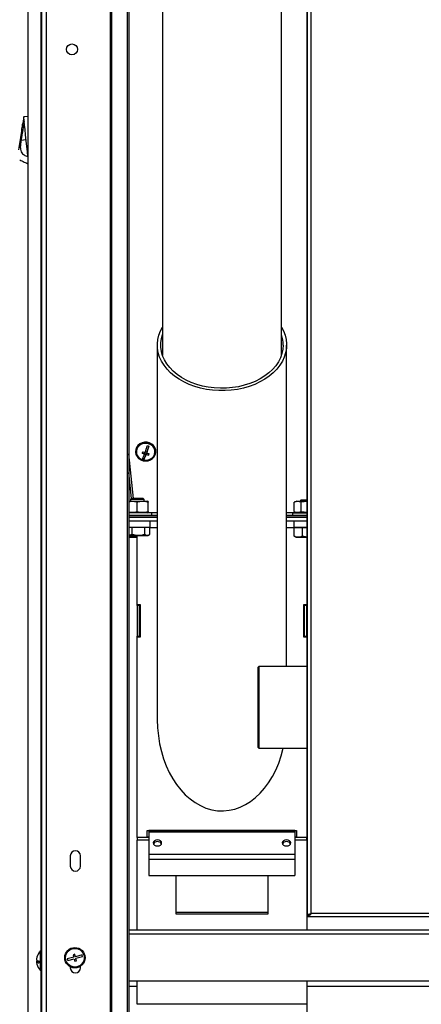
# Model space of a CAD drawing. Units: millimetres. Extents: x 75 to 6225, y 68 to 4380.
# Drawn here: x 2840 to 3076, y 2675 to 3255 of the extents above; entities that cross this region are included whole.
import ezdxf

# ---------------------------------------------------------------- set-up
doc = ezdxf.new("R2010")
doc.units = ezdxf.units.MM
doc.header["$LTSCALE"] = 15
doc.header["$PDSIZE"] = -1
doc.layers.add('WYMIAR', color=8, linetype='Continuous')
doc.styles.add('SLDTEXTSTYLE0', font='TXT', dxfattribs={"width": 0.605})
doc.dimstyles.new('SLDDIMSTYLE2', dxfattribs={"dimtxt": 46.229736, "dimasz": 49.53, "dimexe": 0, "dimexo": 0.0625, "dimgap": 11.557434, "dimtad": 1, "dimdec": 0, "dimrnd": 1e-09, "dimzin": 12, "dimdsep": 46, "dimtxsty": 'SLDTEXTSTYLE0', "dimsah": 1, "dimcen": 0.09, "dimadec": 0, "dimazin": 3, "dimtfac": 1, "dimtdec": 0, "dimtofl": 0, "dimtmove": 0, "dimatfit": 3, "dimfxl": 1, "dimfrac": 2, "dimtolj": 1, "dimtzin": 12, "dimarcsym": 0})

# ---------------------------------------------------------------- blocks, each defined once
blk = doc.blocks.new('_D_7')
at = {"layer": 'Defpoints', "color": 0}
for p in [(3865.43, 2729.54), (2844.74, 2659.83), (3865.43, 2383.44)]:
    blk.add_point(p, dxfattribs=at)
at = {"layer": 'WYMIAR', "color": 0, "lineweight": -2}
for p, q in [((3865.43, 2729.48), (3865.43, 2383.44)), ((2844.74, 2659.77), (2844.74, 2383.44)), ((2894.27, 2383.44), (3815.9, 2383.44))]:
    blk.add_line(p, q, dxfattribs=at)
at = {"layer": 'WYMIAR', "color": 0}
for points in [[(2894.27, 2391.69), (2894.27, 2375.18), (2844.74, 2383.44)], [(3815.9, 2375.18), (3815.9, 2391.69), (3865.43, 2383.44)]]:
    blk.add_solid(points, dxfattribs=at)
at = {"layer": 'WYMIAR', "color": 0, "insert": (3355.08, 2441.22), "char_height": 46.23, "attachment_point": 2, "style": 'SLDTEXTSTYLE0'}
blk.add_mtext('\\A1;1021', dxfattribs=at)
blk = doc.blocks.new('_D_8')
at = {"layer": 'Defpoints', "color": 0}
for p in [(3865.43, 2729.54), (3009.04, 2675.39), (3865.43, 2509.83)]:
    blk.add_point(p, dxfattribs=at)
at = {"layer": 'WYMIAR', "color": 0, "lineweight": -2}
for p, q in [((3865.43, 2729.48), (3865.43, 2509.83)), ((3009.04, 2675.33), (3009.04, 2509.83)), ((3058.57, 2509.83), (3815.9, 2509.83))]:
    blk.add_line(p, q, dxfattribs=at)
at = {"layer": 'WYMIAR', "color": 0}
for points in [[(3058.57, 2518.09), (3058.57, 2501.58), (3009.04, 2509.83)], [(3815.9, 2501.58), (3815.9, 2518.09), (3865.43, 2509.83)]]:
    blk.add_solid(points, dxfattribs=at)
at = {"layer": 'WYMIAR', "color": 0, "insert": (3437.24, 2567.62), "char_height": 46.23, "attachment_point": 2, "style": 'SLDTEXTSTYLE0'}
blk.add_mtext('\\A1;856', dxfattribs=at)

msp = doc.modelspace()

# ---------------------------------------------------------------- linework, layer by layer
at = {"lineweight": 25}
for p, q in [((2852.744, 3952.755), (2852.744, 2659.835)), ((2855.624, 3952.755), (2855.624, 2659.835)), ((2893.196, 3943.77), (2893.196, 2659.835)), ((2894.083, 3942.956), (2894.083, 2659.835)), ((2844.739, 3931.99), (2844.739, 2659.835)), ((2903.239, 3846.358), (2903.239, 2659.835)), ((2904.203, 3826.418), (2904.203, 2659.835)), ((2924.044, 3601.627), (2924.044, 3057.61)), ((2994.044, 3057.61), (2994.044, 3507.897)), ((3009.244, 2729.265), (3009.244, 3490.087)), ((3009.516, 2727.935), (3009.516, 3490.016)), ((3011.566, 2728.885), (3011.566, 3489.763)), ((2852.421, 3465.835), (2852.421, 2707.085)), ((2842.369, 3198.228), (2841.731, 3194.126)), ((2844.739, 3198.358), (2842.351, 3198.111)), ((2841.727, 3194.081), (2841.717, 3193.988)), ((2841.734, 3194.145), (2841.732, 3194.126)), ((2842.854, 3193.237), (2842.637, 3195.343)), ((2843.125, 3190.616), (2842.854, 3193.237)), ((2843.449, 3187.479), (2843.125, 3190.616)), ((2843.756, 3184.513), (2840.713, 3184.199)), ((2843.804, 3184.047), (2843.449, 3187.479)), ((2844.158, 3180.623), (2843.804, 3184.047)), ((2844.48, 3177.51), (2844.158, 3180.623)), ((2844.747, 3174.924), (2844.48, 3177.51)), ((2920.994, 3063.718), (2920.994, 2843.136)), ((2997.094, 2874.335), (2997.094, 3063.718)), ((2915.971, 3004.145), (2914.763, 3000.893)), ((2906.928, 2973.253), (2904.203, 2999.59)), ((2908.13, 3001.041), (2908.13, 3000.825)), ((2913.497, 3000.324), (2912.323, 3000.679)), ((2914.446, 3000.038), (2913.176, 2996.619)), ((2913.497, 3000.324), (2913.497, 2999.474)), ((2915.868, 2999.609), (2914.446, 3000.038)), ((2914.446, 3000.038), (2914.446, 2999.188)), ((2914.763, 3000.893), (2914.763, 3000.042)), ((2915.929, 2999.773), (2915.868, 2999.609)), ((2915.868, 2999.609), (2915.868, 2998.872)), ((2920.13, 3000.825), (2920.13, 3001.041)), ((2913.176, 2996.619), (2912.321, 2996.877)), ((2913.176, 2996.619), (2913.176, 2996.434)), ((2905.8, 2973.253), (2904.203, 2988.713)), ((2904.203, 2971.758), (2914.967, 2971.758)), ((2905.167, 2971.894), (2905.031, 2971.758)), ((2905.667, 2973.253), (2905.167, 2972.753)), ((2905.167, 2972.753), (2905.167, 2971.758)), ((2913.167, 2972.753), (2905.167, 2972.753)), ((2912.667, 2973.253), (2905.667, 2973.253)), ((2909.164, 2965.579), (2909.164, 2971.137)), ((2913.167, 2972.753), (2912.667, 2973.253)), ((2913.167, 2971.758), (2913.167, 2972.753)), ((2915.669, 2971.503), (2914.967, 2971.758)), ((2915.666, 2965.579), (2915.666, 2971.137)), ((2915.669, 2965.579), (2915.669, 2971.137)), ((3001.533, 2971.137), (3001.769, 2971.224)), ((3001.533, 2965.579), (3001.533, 2971.137)), ((3003.226, 2971.758), (3001.748, 2971.22)), ((3003.226, 2971.758), (3009.244, 2971.758)), ((3005.526, 2972.253), (3005.031, 2971.758)), ((3009.244, 2972.253), (3005.526, 2972.253)), ((3009.244, 2971.482), (3005.65, 2971.137)), ((3005.65, 2965.579), (3005.65, 2971.137)), ((2917.392, 2964.958), (2904.203, 2964.958)), ((2914.967, 2964.958), (2915.67, 2965.214)), ((2920.994, 2964.963), (2914.98, 2964.963)), ((2917.667, 2964.958), (2917.392, 2964.958)), ((2917.667, 2963.358), (2917.667, 2964.958)), ((3003.213, 2964.963), (2997.094, 2964.963)), ((3000.526, 2964.958), (3000.526, 2963.358)), ((3000.526, 2964.958), (3009.244, 2964.958)), ((3001.769, 2965.493), (3001.533, 2965.579)), ((3001.748, 2965.496), (3003.226, 2964.958)), ((3005.65, 2965.579), (3009.244, 2965.221)), ((2920.994, 2963.358), (2904.203, 2963.358)), ((2920.994, 2962.358), (2904.203, 2962.358)), ((2904.203, 2962.253), (2920.994, 2962.253)), ((2904.203, 2960.253), (2916.544, 2960.253)), ((2905.167, 2962.358), (2905.167, 2962.253)), ((2913.167, 2962.253), (2913.167, 2962.358)), ((2916.544, 2960.253), (2916.544, 2956.253)), ((2916.544, 2960.253), (2920.994, 2960.253)), ((3009.244, 2963.358), (2997.094, 2963.358)), ((3009.244, 2962.358), (2997.094, 2962.358)), ((2997.094, 2962.253), (3009.244, 2962.253)), ((2997.094, 2960.253), (3001.544, 2960.253)), ((3001.544, 2956.253), (3001.544, 2960.253)), ((3001.544, 2960.253), (3009.244, 2960.253)), ((3005.026, 2962.358), (3005.026, 2962.253)), ((2916.544, 2956.253), (2904.203, 2956.253)), ((2904.203, 2951.681), (2906.125, 2952.222)), ((2906.125, 2952.222), (2906.125, 2956.253)), ((2913.588, 2952.222), (2913.588, 2956.253)), ((2915.342, 2951.453), (2916.316, 2952.016)), ((2916.544, 2956.253), (2920.994, 2956.253)), ((2916.631, 2952.222), (2916.631, 2956.253)), ((2997.094, 2956.253), (3001.544, 2956.253)), ((3009.244, 2956.253), (3001.544, 2956.253)), ((3004.112, 2955.953), (3001.656, 2955.953)), ((3001.656, 2951.222), (3001.656, 2955.953)), ((3002.526, 2956.253), (3002.526, 2955.953)), ((3006.569, 2955.953), (3004.112, 2955.953)), ((3009.244, 2955.953), (3006.569, 2955.953)), ((3006.569, 2951.222), (3006.569, 2955.953)), ((2904.203, 2951.453), (2915.342, 2951.453)), ((2904.203, 2950.749), (2905.523, 2951.222)), ((2904.203, 2950.453), (2909.044, 2950.453)), ((2905.523, 2951.222), (2905.523, 2951.453)), ((2909.044, 2910.653), (2909.044, 2951.453)), ((3002.146, 2950.973), (3001.656, 2951.222)), ((3002.097, 2950.889), (3002.851, 2950.453)), ((3002.851, 2950.453), (3009.244, 2950.453)), ((3009.044, 2950.453), (3009.044, 2910.653)), ((2911.044, 2910.653), (2909.044, 2910.653)), ((2909.044, 2910.253), (2909.044, 2910.653)), ((2910.544, 2910.253), (2909.044, 2910.253)), ((2909.044, 2910.253), (2909.044, 2892.253)), ((2910.544, 2910.253), (2910.544, 2910.653)), ((2910.544, 2892.253), (2910.544, 2910.253)), ((2911.044, 2891.853), (2911.044, 2910.653)), ((3009.044, 2910.653), (3007.044, 2910.653)), ((3007.044, 2910.653), (3007.044, 2891.853)), ((3007.544, 2910.253), (3007.544, 2910.653)), ((3009.044, 2910.253), (3007.544, 2910.253)), ((3007.544, 2910.253), (3007.544, 2892.253)), ((3009.044, 2910.253), (3009.044, 2910.653)), ((3009.044, 2892.253), (3009.044, 2910.253)), ((2909.044, 2892.253), (2910.544, 2892.253)), ((2909.044, 2891.853), (2909.044, 2892.253)), ((2909.044, 2891.853), (2911.044, 2891.853)), ((2909.044, 2773.627), (2909.044, 2891.853)), ((2910.544, 2891.853), (2910.544, 2892.253)), ((3007.044, 2891.853), (3009.044, 2891.853)), ((3007.544, 2892.253), (3009.044, 2892.253)), ((3007.544, 2891.853), (3007.544, 2892.253)), ((3009.044, 2891.853), (3009.044, 2892.253)), ((3009.044, 2891.853), (3009.044, 2874.335)), ((2980.763, 2874.335), (2980.263, 2873.835)), ((2980.263, 2873.835), (2980.263, 2826.835)), ((3009.244, 2874.335), (2980.763, 2874.335)), ((2980.763, 2874.335), (2980.763, 2826.335)), ((2980.263, 2826.835), (2980.763, 2826.335)), ((2980.763, 2826.335), (3009.244, 2826.335)), ((3009.044, 2826.335), (3009.044, 2773.627)), ((2909.044, 2773.627), (2909.044, 2772.142)), ((2916.044, 2773.627), (2909.044, 2773.627)), ((2909.044, 2719.025), (2909.044, 2772.142)), ((2916.044, 2772.142), (2909.044, 2772.142)), ((2915.044, 2777.793), (3003.044, 2777.793)), ((2915.044, 2773.793), (2915.044, 2777.793)), ((2916.044, 2773.793), (2915.044, 2773.793)), ((3002.044, 2777.686), (2916.044, 2777.686)), ((2916.044, 2777.686), (2916.044, 2777.071)), ((2916.044, 2777.071), (3002.044, 2777.071)), ((2916.044, 2777.071), (2916.044, 2763.777)), ((3002.044, 2777.686), (3002.044, 2777.071)), ((3002.044, 2777.071), (3002.044, 2763.777)), ((3003.044, 2773.793), (3002.044, 2773.793)), ((3009.044, 2773.627), (3002.044, 2773.627)), ((3009.044, 2772.142), (3002.044, 2772.142)), ((3003.044, 2777.793), (3003.044, 2773.793)), ((3009.044, 2772.142), (3009.044, 2773.627)), ((3009.044, 2772.142), (3009.044, 2719.025)), ((2869.744, 2762.835), (2869.744, 2756.835)), ((2875.744, 2756.835), (2875.744, 2762.835)), ((2916.044, 2763.777), (2916.044, 2760.807)), ((2916.044, 2763.777), (3002.044, 2763.777)), ((2916.044, 2760.807), (3002.044, 2760.807)), ((2916.044, 2760.807), (2916.044, 2751.332)), ((3002.044, 2763.777), (3002.044, 2760.807)), ((3002.044, 2760.807), (3002.044, 2751.332)), ((2916.044, 2751.332), (3002.044, 2751.332)), ((2932.044, 2728.425), (2932.044, 2751.332)), ((2986.044, 2751.332), (2986.044, 2728.425)), ((2986.044, 2729.485), (2932.044, 2729.485)), ((2986.044, 2728.425), (2932.044, 2728.425)), ((3010.316, 2727.935), (3009.516, 2727.935)), ((3009.516, 2726.835), (3009.516, 2727.635)), ((3749.963, 2726.835), (3009.516, 2726.835)), ((3009.95, 2727.556), (3009.697, 2727.935)), ((3010.044, 2727.935), (3010.044, 2727.635)), ((3010.071, 2727.959), (3010.497, 2727.635)), ((3010.474, 2727.989), (3010.316, 2727.989)), ((3750.316, 2728.885), (3011.566, 2728.885)), ((3132.763, 2719.025), (2904.203, 2719.025)), ((3132.763, 2716.645), (2904.203, 2716.645)), ((2852.744, 2707.085), (2852.244, 2707.085)), ((2852.244, 2695.085), (2852.244, 2707.085)), ((2871.839, 2703.183), (2867.984, 2702.114)), ((2872.402, 2704.896), (2871.438, 2704.629)), ((2871.438, 2704.629), (2871.839, 2703.183)), ((2872.802, 2703.45), (2872.402, 2704.896)), ((2876.657, 2704.519), (2872.802, 2703.45)), ((2873.07, 2702.487), (2876.924, 2703.556)), ((2876.924, 2703.556), (2876.657, 2704.519)), ((2849.792, 2701.66), (2849.779, 2701.66)), ((2849.779, 2700.674), (2849.792, 2700.51)), ((2851.306, 2700.674), (2849.779, 2700.674)), ((2851.299, 2700.51), (2849.779, 2700.51)), ((2867.984, 2702.114), (2868.252, 2701.151)), ((2868.252, 2701.151), (2872.106, 2702.22)), ((2869.744, 2697.482), (2869.744, 2696.835)), ((2872.106, 2702.22), (2872.507, 2700.774)), ((2872.507, 2700.774), (2873.471, 2701.041)), ((2873.471, 2701.041), (2873.07, 2702.487)), ((2875.744, 2696.835), (2875.744, 2697.817)), ((2852.244, 2695.085), (2852.744, 2695.085)), ((2852.421, 2695.085), (2852.421, 2659.835)), ((3132.763, 2689.025), (2904.203, 2689.025)), ((2904.203, 2686.025), (2909.044, 2686.025)), ((2909.044, 2675.392), (2909.044, 2689.025)), ((3009.044, 2689.025), (3009.044, 2675.392)), ((3009.044, 2686.025), (3132.763, 2686.025)), ((3009.044, 2675.392), (2909.044, 2675.392))]:
    msp.add_line(p, q, dxfattribs=at)
at = {"lineweight": 25, "flags": 128}
for points in [[(2841.066, 3189.839), (2841.066, 3189.836), (2841.111, 3190.054), (2841.193, 3190.469), (2841.302, 3191.058), (2841.42, 3191.772), (2841.532, 3192.524), (2841.624, 3193.212), (2841.689, 3193.744), (2841.725, 3194.065), (2841.734, 3194.145), (2841.734, 3194.145)], [(2994.044, 3074.272), (2995.232, 3072.032), (2996.198, 3069.523), (2996.817, 3066.961), (2997.083, 3064.368), (2996.994, 3061.769), (2996.551, 3059.188), (2995.758, 3056.649), (2994.622, 3054.177), (2993.153, 3051.793), (2991.367, 3049.521), (2989.278, 3047.382), (2986.907, 3045.395), (2984.276, 3043.579), (2981.41, 3041.951), (2978.334, 3040.526), (2975.079, 3039.318), (2971.674, 3038.337), (2968.15, 3037.594), (2964.542, 3037.095), (2960.883, 3036.844), (2957.206, 3036.844), (2953.547, 3037.095), (2949.938, 3037.594), (2946.415, 3038.337), (2943.01, 3039.318), (2939.755, 3040.526), (2936.679, 3041.951), (2933.813, 3043.579), (2931.182, 3045.395), (2928.811, 3047.382), (2926.722, 3049.521), (2924.935, 3051.793), (2923.467, 3054.177), (2922.331, 3056.649), (2921.538, 3059.188), (2921.094, 3061.769), (2921.006, 3064.368), (2921.272, 3066.961), (2921.891, 3069.523), (2922.857, 3072.032), (2924.044, 3074.272)], [(2995.094, 3063.718), (2994.915, 3061.18), (2994.38, 3058.667), (2993.493, 3056.204), (2992.264, 3053.816), (2990.704, 3051.526), (2988.83, 3049.358), (2986.66, 3047.332), (2984.216, 3045.469), (2981.521, 3043.788), (2978.603, 3042.304), (2975.491, 3041.034), (2972.215, 3039.989), (2968.808, 3039.179), (2965.304, 3038.614), (2961.738, 3038.298), (2958.146, 3038.234), (2954.562, 3038.424), (2951.023, 3038.866), (2947.563, 3039.554), (2944.218, 3040.482), (2941.019, 3041.642), (2938, 3043.02), (2935.191, 3044.605), (2932.618, 3046.379), (2930.308, 3048.326), (2928.283, 3050.426), (2926.565, 3052.657), (2925.169, 3054.999), (2924.109, 3057.428), (2923.397, 3059.918), (2923.039, 3062.447), (2923.039, 3064.988), (2923.397, 3067.517), (2924.044, 3069.825)], [(2920.13, 3001.041), (2920.034, 3002.007), (2919.582, 3003.301), (2918.787, 3004.452), (2917.7, 3005.389), (2916.389, 3006.053), (2914.935, 3006.402), (2913.431, 3006.414), (2911.971, 3006.088), (2910.647, 3005.446), (2909.542, 3004.526), (2908.724, 3003.388), (2908.247, 3002.102), (2908.13, 3001.041)], [(2919.82, 2999.108), (2920.115, 3000.437), (2920.034, 3001.791), (2919.582, 3003.084), (2918.787, 3004.236), (2917.7, 3005.173), (2916.389, 3005.836), (2914.935, 3006.185), (2913.431, 3006.197), (2911.971, 3005.872), (2910.647, 3005.229), (2909.542, 3004.31), (2908.724, 3003.172), (2908.247, 3001.886), (2908.139, 3000.534), (2908.408, 2999.199), (2909.036, 2997.967), (2909.984, 2996.915), (2911.193, 2996.108), (2912.586, 2995.598), (2914.077, 2995.416), (2915.571, 2995.574), (2916.974, 2996.062), (2918.198, 2996.849), (2919.167, 2997.886), (2919.82, 2999.108)], [(2919.346, 2999.251), (2919.62, 3000.521), (2919.52, 3001.813), (2919.053, 3003.037), (2918.25, 3004.11), (2917.167, 3004.959), (2915.877, 3005.527), (2914.467, 3005.774), (2913.035, 3005.684), (2911.677, 3005.263), (2910.487, 3004.539), (2909.545, 3003.563), (2908.915, 3002.399), (2908.641, 3001.129), (2908.741, 2999.837), (2909.208, 2998.613), (2910.01, 2997.54), (2911.094, 2996.691), (2912.384, 2996.123), (2913.793, 2995.876), (2915.226, 2995.966), (2916.583, 2996.387), (2917.774, 2997.111), (2918.716, 2998.087), (2919.346, 2999.251)], [(2923.544, 2770.424), (2923.354, 2771.1), (2922.812, 2771.674), (2922.001, 2772.057), (2921.044, 2772.192), (2920.088, 2772.057), (2919.277, 2771.674), (2918.735, 2771.1), (2918.544, 2770.424), (2918.735, 2769.747), (2919.277, 2769.174), (2920.088, 2768.791), (2921.044, 2768.656), (2922.001, 2768.791), (2922.812, 2769.174), (2923.354, 2769.747), (2923.544, 2770.424)], [(2994.544, 2770.424), (2994.735, 2769.747), (2995.277, 2769.174), (2996.088, 2768.791), (2997.044, 2768.656), (2998.001, 2768.791), (2998.812, 2769.174), (2999.354, 2769.747), (2999.544, 2770.424), (2999.354, 2771.1), (2998.812, 2771.674), (2998.001, 2772.057), (2997.044, 2772.192), (2996.088, 2772.057), (2995.277, 2771.674), (2994.735, 2771.1), (2994.544, 2770.424)]]:
    msp.add_lwpolyline(points, dxfattribs=at)
at = {"lineweight": 25}
for centre, radius in [((2870.744, 3237.835), 3.2), ((2872.454, 2702.835), 6), ((2872.454, 2702.835), 5.5)]:
    msp.add_circle(centre, radius, dxfattribs=at)
for centre, radius, start, end in [((2976.536, 3063.671), 18.558, 0.143749, 19.366163), ((2865.416, 3017.613), 51.393, 340.347325, 345.118611), ((2866.364, 3017.327), 51.393, 340.347325, 345.118611), ((2919.483, 3017.271), 13.589, 251.115068, 255.292488), ((2875.965, 3013.914), 38.692, 338.950546, 340.300983), ((2919.09, 3016.257), 17.691, 246.636892, 251.569504), ((2896.584, 3005.605), 17.991, 330.405286, 340.073255), ((2919.408, 3017.112), 17.691, 246.636892, 251.569504), ((2897.532, 3005.319), 17.991, 330.405286, 340.073255), ((2918.511, 3014.147), 15.502, 254.795622, 260.182739), ((2918.829, 3015.002), 15.502, 254.795622, 260.182739), ((2879.758, 3012.769), 38.692, 338.950546, 340.300983), ((2916.626, 3009.577), 13.589, 251.115068, 255.292488), ((2921.044, 2768.387), 2.821, 32.28543, 147.71457), ((2997.044, 2768.387), 2.821, 32.28543, 147.71457), ((2872.744, 2762.835), 3, 0, 180), ((2872.744, 2756.835), 3, 180, 0), ((2856.859, 2701.166), 7.097, 163.851057, 176.007103), ((2856.859, 2701.002), 7.097, 163.851057, 176.007103), ((2850.222, 2703.058), 0.198, 155.584444, 204.415556), ((2857.044, 2701.085), 7.3, 131.11209, 163.876177), ((2851.447, 2703.284), 2.445, 226.97149, 266.969367), ((2850.646, 2700.03), 1.08, 102.363069, 143.416751), ((2856.859, 2701.004), 7.097, 183.992897, 196.148943), ((2851.447, 2702.298), 2.445, 226.97149, 266.969367), ((2850.234, 2699.116), 0.211, 187.884725, 203.93191), ((2857.044, 2701.085), 7.3, 196.123823, 228.88791), ((2856.891, 2700.349), 5.595, 174.941738, 185.058262), ((2872.744, 2696.835), 3, 180, 0)]:
    msp.add_arc(centre, radius, start, end, dxfattribs=at)
msp.add_ellipse((2959.044, 2843.136), major_axis=(0, 53.811), ratio=0.7071068, start_param=1.5707963, end_param=4.3948613, dxfattribs=at)
for points, knots in [([(2842.637, 3195.343), (2842.619, 3195.51), (2842.556, 3196.128), (2842.464, 3197.011), (2842.388, 3197.75), (2842.351, 3198.109), (2842.355, 3198.072), (2842.356, 3198.06)], [0, 0, 0, 0, 0.0968552, 0.3560417, 0.6227447, 0.8819312, 1, 1, 1, 1]), ([(2841.065, 3189.839), (2840.993, 3189.379), (2840.416, 3185.665), (2839.837, 3181.951), (2839.33, 3178.697)], [0, 0, 0, 0, 0.12395218, 1, 1, 1, 1]), ([(2842.637, 3195.343), (2842.364, 3193.778), (2841.718, 3190.065), (2841.081, 3186.349), (2840.713, 3184.199)], [0, 0, 0, 0, 0.4211538, 1, 1, 1, 1]), ([(2840.713, 3184.199), (2840.585, 3183.354), (2840.33, 3181.661), (2840.27, 3179.307), (2840.743, 3177.509), (2841.819, 3176.064), (2843.304, 3175.178), (2844.367, 3174.858), (2844.766, 3174.738)], [0, 0, 0, 0, 0.1911862, 0.3832768, 0.5130047, 0.642586, 0.865708, 1, 1, 1, 1]), ([(2839.947, 3172.729), (2840.833, 3172.317), (2842.431, 3171.573), (2844.027, 3170.823), (2844.739, 3170.489)], [0, 0, 0, 0, 0.5540596, 1, 1, 1, 1]), ([(2909.164, 2971.137), (2908.1, 2971.336), (2906.447, 2971.646), (2904.793, 2971.396), (2904.203, 2971.307)], [0, 0, 0, 0, 0.6433752, 1, 1, 1, 1]), ([(2915.666, 2971.137), (2915.4, 2971.19), (2914.223, 2971.424), (2912.07, 2971.6), (2910.165, 2971.346), (2909.196, 2971.144), (2909.164, 2971.137)], [0, 0, 0, 0, 0.12379839, 0.54830162, 0.98489837, 1, 1, 1, 1]), ([(2915.669, 2971.137), (2915.669, 2971.318), (2915.667, 2971.686), (2915.666, 2971.322), (2915.666, 2971.137)], [0, 0, 0, 0, 0.49121246, 1, 1, 1, 1]), ([(3005.65, 2971.137), (3004.976, 2971.318), (3003.604, 2971.686), (3002.231, 2971.322), (3001.533, 2971.137)], [0, 0, 0, 0, 0.49121246, 1, 1, 1, 1]), ([(2904.203, 2965.403), (2904.754, 2965.319), (2906.408, 2965.067), (2908.062, 2965.374), (2909.164, 2965.579)], [0, 0, 0, 0, 0.3335365, 1, 1, 1, 1]), ([(2909.164, 2965.579), (2909.196, 2965.572), (2910.139, 2965.375), (2912.044, 2965.117), (2914.198, 2965.287), (2915.4, 2965.526), (2915.666, 2965.579)], [0, 0, 0, 0, 0.0151017, 0.4399393, 0.876201, 1, 1, 1, 1]), ([(2915.666, 2965.579), (2915.666, 2965.398), (2915.667, 2965.03), (2915.669, 2965.394), (2915.669, 2965.579)], [0, 0, 0, 0, 0.49121246, 1, 1, 1, 1]), ([(3001.533, 2965.579), (3002.207, 2965.398), (3003.579, 2965.03), (3004.951, 2965.394), (3005.65, 2965.579)], [0, 0, 0, 0, 0.4912125, 1, 1, 1, 1]), ([(2906.125, 2952.222), (2906.384, 2952.15), (2907.256, 2951.908), (2908.794, 2951.641), (2911.065, 2951.604), (2912.644, 2951.99), (2913.588, 2952.222)], [0, 0, 0, 0, 0.1065043, 0.3586385, 0.6168389, 1, 1, 1, 1]), ([(2913.588, 2952.222), (2913.852, 2952.055), (2914.386, 2951.719), (2915.421, 2951.532), (2916.162, 2951.955), (2916.631, 2952.222)], [0, 0, 0, 0, 0.2648623, 0.535468, 1, 1, 1, 1]), ([(2905.523, 2951.222), (2906.173, 2951.045), (2907.328, 2950.733), (2908.523, 2950.694), (2909.044, 2950.677)], [0, 0, 0, 0, 0.5633011, 1, 1, 1, 1]), ([(3001.656, 2951.222), (3001.826, 2951.15), (3002.401, 2950.908), (3003.413, 2950.641), (3004.908, 2950.604), (3005.948, 2950.99), (3006.569, 2951.222)], [0, 0, 0, 0, 0.10650432, 0.35863852, 0.61683893, 1, 1, 1, 1]), ([(3006.569, 2951.222), (3007.207, 2951.037), (3008.086, 2950.783), (3008.995, 2950.741), (3009.244, 2950.73)], [0, 0, 0, 0, 0.7260404, 1, 1, 1, 1]), ([(3009.244, 2729.265), (3009.257, 2729.059), (3009.271, 2728.822), (3009.489, 2728.585), (3009.517, 2728.555)], [0, 0, 0, 0, 0.8716947, 1, 1, 1, 1]), ([(3009.517, 2728.204), (3009.486, 2728.247), (3009.272, 2728.55), (3009.257, 2728.935), (3009.244, 2729.265)], [0, 0, 0, 0, 0.1422453, 1, 1, 1, 1]), ([(3011.566, 2728.885), (3011.42, 2728.655), (3011.1, 2728.151), (3010.605, 2727.474), (3010.068, 2726.945), (3009.705, 2726.873), (3009.516, 2726.835)], [0, 0, 0, 0, 0.21450478, 0.46932122, 0.72423837, 1, 1, 1, 1]), ([(3011.566, 2728.885), (3011.367, 2728.694), (3010.955, 2728.299), (3010.33, 2727.83), (3009.844, 2727.648), (3009.574, 2727.637), (3009.516, 2727.635)], [0, 0, 0, 0, 0.291927, 0.6032108, 0.9146273, 1, 1, 1, 1])]:
    msp.add_open_spline(points, degree=3, knots=knots, dxfattribs=at)
for points in [[(3009.516, 2727.935), (3009.547, 2728.014), (3009.609, 2728.172), (3010.083, 2728.41), (3010.761, 2728.647), (3011.298, 2728.806), (3011.566, 2728.885)], [(3010.316, 2727.935), (3010.335, 2728.014), (3010.373, 2728.172), (3010.662, 2728.41), (3011.075, 2728.647), (3011.403, 2728.806), (3011.566, 2728.885)]]:
    msp.add_open_spline(points, degree=3, dxfattribs=at)

# ---------------------------------------------------------------- dimensions: what is measured, and where the dimension line sits
at = {"layer": 'WYMIAR'}
for base, p1, picture, middle in [((3865.426, 2383.437), (2844.739, 2659.835), '_D_7', (3355.083, 2383.437)), ((3865.426, 2509.835), (3009.044, 2675.392), '_D_8', (3437.235, 2509.835))]:
    dim = msp.add_linear_dim(base=base, p1=p1, p2=(3865.426, 2729.539), dimstyle='SLDDIMSTYLE2', dxfattribs=at)
    dim.commit()
    dim.dimension.update_dxf_attribs({"geometry": picture, "text_midpoint": middle, "dimtype": 160})

doc.saveas('drawing.dxf')
